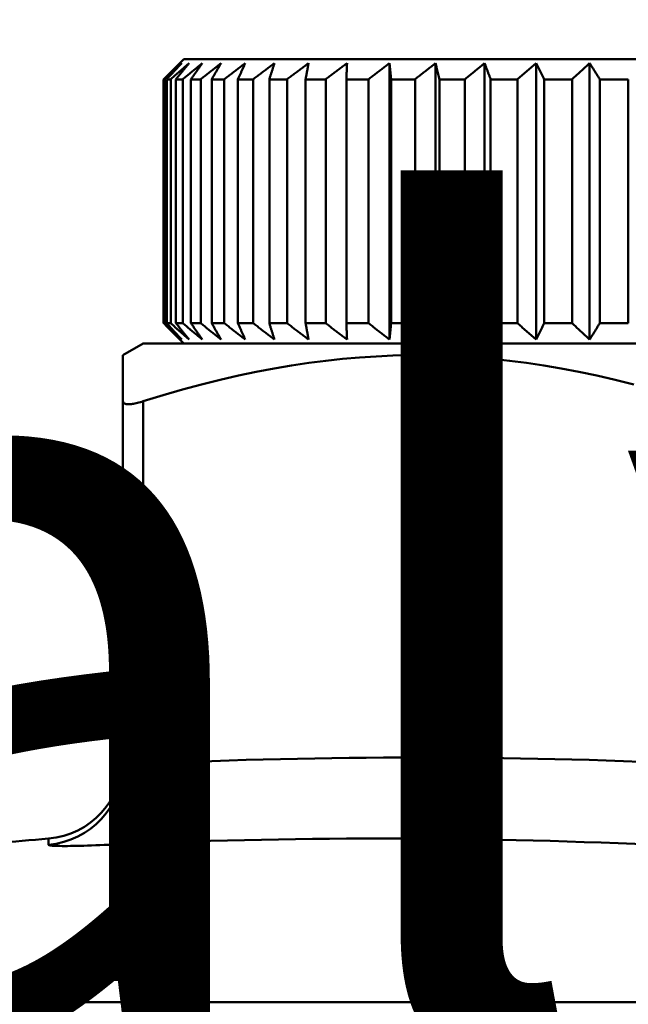
# Model space of a CAD drawing. Extents: x 795 to 4518, y 73 to 594.
# Drawn here: x 1097 to 1112, y 348 to 372 of the extents above; entities that cross this region are included whole.
import ezdxf

# ---------------------------------------------------------------- set-up
doc = ezdxf.new("R2010")
doc.units = 0
doc.layers.add('AM_0', color=7, linetype='CONTINUOUS', lineweight=50)
doc.styles.get("Standard").update_dxf_attribs({"font": 'simplex.shx', "width": 0.8})

# ---------------------------------------------------------------- blocks, each defined once
blk = doc.blocks.new('2319-06-00')
at = {"layer": 'AM_0'}
for p, q in [((-103.5, -38), (-103.953, -38.453)), ((-77.5, -38), (-103.5, -38)), ((-98.442, -44.9), (-98.442, -38.1)), ((-97.309, -44.9), (-97.309, -38.1)), ((-96.102, -44.9), (-96.102, -38.1)), ((-94.834, -44.9), (-94.834, -38.1)), ((-93.518, -44.9), (-93.518, -38.1)), ((-104, -38.5), (-103.979, -38.5)), ((-104, -44.5), (-104, -38.5)), ((-103.979, -38.5), (-103.979, -44.5)), ((-103.922, -38.5), (-103.826, -38.5)), ((-103.922, -44.5), (-103.922, -38.5)), ((-103.826, -38.5), (-103.826, -44.5)), ((-103.697, -38.5), (-103.528, -38.5)), ((-103.697, -44.5), (-103.697, -38.5)), ((-103.528, -38.5), (-103.528, -44.5)), ((-103.327, -38.5), (-103.087, -38.5)), ((-103.327, -44.5), (-103.327, -38.5)), ((-103.087, -38.5), (-103.087, -44.5)), ((-102.817, -38.5), (-102.508, -38.5)), ((-102.817, -44.5), (-102.817, -38.5)), ((-102.508, -38.5), (-102.508, -44.5)), ((-102.172, -38.5), (-101.797, -38.5)), ((-102.172, -44.5), (-102.172, -38.5)), ((-101.797, -38.5), (-101.797, -44.5)), ((-101.399, -38.5), (-100.962, -38.5)), ((-101.399, -44.5), (-101.399, -38.5)), ((-100.962, -38.5), (-100.962, -44.5)), ((-100.506, -38.5), (-100.013, -38.5)), ((-100.506, -44.5), (-100.506, -38.5)), ((-100.013, -38.5), (-100.013, -44.5)), ((-99.504, -38.5), (-98.96, -38.5)), ((-99.504, -44.5), (-99.504, -38.5)), ((-98.96, -38.5), (-98.96, -44.5)), ((-98.403, -38.5), (-97.814, -38.5)), ((-98.403, -44.5), (-98.403, -38.5)), ((-97.814, -38.5), (-97.814, -44.5)), ((-97.216, -38.5), (-96.588, -38.5)), ((-97.216, -44.5), (-97.216, -38.5)), ((-96.588, -38.5), (-96.588, -44.5)), ((-95.955, -38.5), (-95.295, -38.5)), ((-95.955, -44.5), (-95.955, -38.5)), ((-95.295, -38.5), (-95.295, -44.5)), ((-94.634, -38.5), (-93.949, -38.5)), ((-94.634, -44.5), (-94.634, -38.5)), ((-93.949, -38.5), (-93.949, -44.5)), ((-93.268, -38.5), (-92.566, -38.5)), ((-93.268, -44.5), (-93.268, -38.5)), ((-92.566, -38.5), (-92.566, -44.5)), ((-103.979, -44.5), (-104, -44.5)), ((-103.5, -45), (-103.953, -44.547)), ((-103.826, -44.5), (-103.922, -44.5)), ((-103.528, -44.5), (-103.697, -44.5)), ((-103.087, -44.5), (-103.327, -44.5)), ((-102.508, -44.5), (-102.817, -44.5)), ((-101.797, -44.5), (-102.172, -44.5)), ((-100.962, -44.5), (-101.399, -44.5)), ((-100.013, -44.5), (-100.506, -44.5)), ((-98.96, -44.5), (-99.504, -44.5)), ((-97.814, -44.5), (-98.403, -44.5)), ((-96.588, -44.5), (-97.216, -44.5)), ((-95.295, -44.5), (-95.955, -44.5)), ((-93.949, -44.5), (-94.634, -44.5)), ((-92.566, -44.5), (-93.268, -44.5)), ((-104.5, -45), (-105, -45.289)), ((-76.5, -45), (-104.5, -45)), ((-105, -45.289), (-105, -46.421)), ((-105, -55.342), (-105, -46.421)), ((-104.5, -46.421), (-104.5, -55.342)), ((-106.833, -57.181), (-106.833, -57.334)), ((-133.207, -61.207), (-47.793, -61.207))]:
    blk.add_line(p, q, dxfattribs=at)
at = {"layer": 'AM_0', "flags": 128}
for points in [[(-103.556, -38.1), (-103.574, -38.116), (-103.591, -38.133), (-103.608, -38.149), (-103.626, -38.165), (-103.643, -38.182), (-103.661, -38.198), (-103.678, -38.215), (-103.696, -38.231), (-103.713, -38.248), (-103.731, -38.264), (-103.748, -38.281), (-103.766, -38.297), (-103.784, -38.314), (-103.801, -38.331), (-103.819, -38.348), (-103.837, -38.364), (-103.854, -38.381), (-103.872, -38.398), (-103.89, -38.415), (-103.908, -38.432), (-103.925, -38.449), (-103.943, -38.466), (-103.961, -38.483), (-103.979, -38.5)], [(-103.922, -38.5), (-103.906, -38.483), (-103.891, -38.466), (-103.876, -38.449), (-103.86, -38.432), (-103.845, -38.415), (-103.829, -38.398), (-103.814, -38.381), (-103.799, -38.364), (-103.783, -38.348), (-103.768, -38.331), (-103.753, -38.314), (-103.738, -38.297), (-103.722, -38.281), (-103.707, -38.264), (-103.692, -38.248), (-103.677, -38.231), (-103.662, -38.215), (-103.647, -38.198), (-103.632, -38.182), (-103.616, -38.165), (-103.601, -38.149), (-103.586, -38.133), (-103.571, -38.116), (-103.556, -38.1)], [(-103.373, -38.1), (-103.392, -38.116), (-103.41, -38.133), (-103.429, -38.149), (-103.448, -38.165), (-103.466, -38.182), (-103.485, -38.198), (-103.504, -38.215), (-103.523, -38.231), (-103.541, -38.248), (-103.56, -38.264), (-103.579, -38.281), (-103.598, -38.297), (-103.617, -38.314), (-103.636, -38.331), (-103.655, -38.348), (-103.674, -38.364), (-103.693, -38.381), (-103.712, -38.398), (-103.731, -38.415), (-103.75, -38.432), (-103.769, -38.449), (-103.788, -38.466), (-103.807, -38.483), (-103.826, -38.5)], [(-103.697, -38.5), (-103.683, -38.483), (-103.669, -38.466), (-103.656, -38.449), (-103.642, -38.432), (-103.628, -38.415), (-103.615, -38.398), (-103.601, -38.381), (-103.588, -38.364), (-103.574, -38.348), (-103.561, -38.331), (-103.547, -38.314), (-103.534, -38.297), (-103.52, -38.281), (-103.507, -38.264), (-103.493, -38.248), (-103.48, -38.231), (-103.466, -38.215), (-103.453, -38.198), (-103.44, -38.182), (-103.426, -38.165), (-103.413, -38.149), (-103.4, -38.133), (-103.386, -38.116), (-103.373, -38.1)], [(-103.049, -38.1), (-103.068, -38.116), (-103.088, -38.133), (-103.108, -38.149), (-103.128, -38.165), (-103.147, -38.182), (-103.167, -38.198), (-103.187, -38.215), (-103.207, -38.231), (-103.227, -38.248), (-103.247, -38.264), (-103.267, -38.281), (-103.287, -38.297), (-103.306, -38.314), (-103.327, -38.331), (-103.347, -38.348), (-103.367, -38.364), (-103.387, -38.381), (-103.407, -38.398), (-103.427, -38.415), (-103.447, -38.432), (-103.467, -38.449), (-103.487, -38.466), (-103.508, -38.483), (-103.528, -38.5)], [(-103.327, -38.5), (-103.315, -38.483), (-103.304, -38.466), (-103.292, -38.449), (-103.28, -38.432), (-103.268, -38.415), (-103.257, -38.398), (-103.245, -38.381), (-103.233, -38.364), (-103.222, -38.348), (-103.21, -38.331), (-103.198, -38.314), (-103.187, -38.297), (-103.175, -38.281), (-103.164, -38.264), (-103.152, -38.248), (-103.141, -38.231), (-103.129, -38.215), (-103.117, -38.198), (-103.106, -38.182), (-103.094, -38.165), (-103.083, -38.149), (-103.072, -38.133), (-103.06, -38.116), (-103.049, -38.1)], [(-102.587, -38.1), (-102.607, -38.116), (-102.628, -38.133), (-102.649, -38.149), (-102.669, -38.165), (-102.69, -38.182), (-102.71, -38.198), (-102.731, -38.215), (-102.752, -38.231), (-102.773, -38.248), (-102.793, -38.264), (-102.814, -38.281), (-102.835, -38.297), (-102.856, -38.314), (-102.877, -38.331), (-102.897, -38.348), (-102.918, -38.364), (-102.939, -38.381), (-102.96, -38.398), (-102.981, -38.415), (-103.002, -38.432), (-103.023, -38.449), (-103.044, -38.466), (-103.066, -38.483), (-103.087, -38.5)], [(-102.817, -38.5), (-102.807, -38.483), (-102.797, -38.466), (-102.788, -38.449), (-102.778, -38.432), (-102.768, -38.415), (-102.759, -38.398), (-102.749, -38.381), (-102.739, -38.364), (-102.73, -38.348), (-102.72, -38.331), (-102.711, -38.314), (-102.701, -38.297), (-102.691, -38.281), (-102.682, -38.264), (-102.672, -38.248), (-102.663, -38.231), (-102.653, -38.215), (-102.644, -38.198), (-102.634, -38.182), (-102.625, -38.165), (-102.615, -38.149), (-102.606, -38.133), (-102.596, -38.116), (-102.587, -38.1)], [(-101.993, -38.1), (-102.014, -38.116), (-102.035, -38.133), (-102.056, -38.149), (-102.077, -38.165), (-102.099, -38.182), (-102.12, -38.198), (-102.141, -38.215), (-102.163, -38.231), (-102.184, -38.248), (-102.205, -38.264), (-102.227, -38.281), (-102.248, -38.297), (-102.27, -38.314), (-102.291, -38.331), (-102.313, -38.348), (-102.334, -38.364), (-102.356, -38.381), (-102.377, -38.398), (-102.399, -38.415), (-102.421, -38.432), (-102.442, -38.449), (-102.464, -38.466), (-102.486, -38.483), (-102.508, -38.5)], [(-102.172, -38.5), (-102.164, -38.483), (-102.156, -38.466), (-102.149, -38.449), (-102.141, -38.432), (-102.134, -38.415), (-102.126, -38.398), (-102.119, -38.381), (-102.111, -38.364), (-102.104, -38.348), (-102.096, -38.331), (-102.089, -38.314), (-102.081, -38.297), (-102.074, -38.281), (-102.067, -38.264), (-102.059, -38.248), (-102.052, -38.231), (-102.044, -38.215), (-102.037, -38.198), (-102.029, -38.182), (-102.022, -38.165), (-102.015, -38.149), (-102.007, -38.133), (-102, -38.116), (-101.993, -38.1)], [(-101.272, -38.1), (-101.294, -38.116), (-101.316, -38.133), (-101.337, -38.149), (-101.359, -38.165), (-101.38, -38.182), (-101.402, -38.198), (-101.424, -38.215), (-101.446, -38.231), (-101.467, -38.248), (-101.489, -38.264), (-101.511, -38.281), (-101.533, -38.297), (-101.555, -38.314), (-101.576, -38.331), (-101.598, -38.348), (-101.62, -38.364), (-101.642, -38.381), (-101.664, -38.398), (-101.686, -38.415), (-101.708, -38.432), (-101.73, -38.449), (-101.753, -38.466), (-101.775, -38.483), (-101.797, -38.5)], [(-101.399, -38.5), (-101.393, -38.483), (-101.388, -38.466), (-101.383, -38.449), (-101.377, -38.432), (-101.372, -38.415), (-101.367, -38.398), (-101.361, -38.381), (-101.356, -38.364), (-101.351, -38.348), (-101.346, -38.331), (-101.34, -38.314), (-101.335, -38.297), (-101.33, -38.281), (-101.325, -38.264), (-101.319, -38.248), (-101.314, -38.231), (-101.309, -38.215), (-101.304, -38.198), (-101.298, -38.182), (-101.293, -38.165), (-101.288, -38.149), (-101.283, -38.133), (-101.278, -38.116), (-101.272, -38.1)], [(-100.434, -38.1), (-100.456, -38.116), (-100.478, -38.133), (-100.499, -38.149), (-100.521, -38.165), (-100.543, -38.182), (-100.565, -38.198), (-100.587, -38.215), (-100.609, -38.231), (-100.63, -38.248), (-100.652, -38.264), (-100.674, -38.281), (-100.696, -38.297), (-100.718, -38.314), (-100.74, -38.331), (-100.762, -38.348), (-100.785, -38.364), (-100.807, -38.381), (-100.829, -38.398), (-100.851, -38.415), (-100.873, -38.432), (-100.895, -38.449), (-100.918, -38.466), (-100.94, -38.483), (-100.962, -38.5)], [(-100.506, -38.5), (-100.503, -38.483), (-100.5, -38.466), (-100.497, -38.449), (-100.494, -38.432), (-100.491, -38.415), (-100.488, -38.398), (-100.485, -38.381), (-100.482, -38.364), (-100.479, -38.348), (-100.476, -38.331), (-100.473, -38.314), (-100.47, -38.297), (-100.467, -38.281), (-100.464, -38.264), (-100.461, -38.248), (-100.458, -38.231), (-100.455, -38.215), (-100.452, -38.198), (-100.449, -38.182), (-100.446, -38.165), (-100.443, -38.149), (-100.44, -38.133), (-100.437, -38.116), (-100.434, -38.1)], [(-99.487, -38.1), (-99.509, -38.116), (-99.531, -38.133), (-99.552, -38.149), (-99.574, -38.165), (-99.596, -38.182), (-99.617, -38.198), (-99.639, -38.215), (-99.661, -38.231), (-99.683, -38.248), (-99.704, -38.264), (-99.726, -38.281), (-99.748, -38.297), (-99.77, -38.314), (-99.792, -38.331), (-99.814, -38.348), (-99.836, -38.364), (-99.858, -38.381), (-99.88, -38.398), (-99.902, -38.415), (-99.924, -38.432), (-99.947, -38.449), (-99.969, -38.466), (-99.991, -38.483), (-100.013, -38.5)], [(-99.504, -38.5), (-99.503, -38.483), (-99.503, -38.466), (-99.502, -38.449), (-99.501, -38.432), (-99.5, -38.415), (-99.5, -38.398), (-99.499, -38.381), (-99.498, -38.364), (-99.498, -38.348), (-99.497, -38.331), (-99.496, -38.314), (-99.496, -38.297), (-99.495, -38.281), (-99.494, -38.264), (-99.493, -38.248), (-99.493, -38.231), (-99.492, -38.215), (-99.491, -38.198), (-99.491, -38.182), (-99.49, -38.165), (-99.489, -38.149), (-99.489, -38.133), (-99.488, -38.116), (-99.487, -38.1)], [(-98.442, -38.1), (-98.463, -38.116), (-98.484, -38.133), (-98.506, -38.149), (-98.527, -38.165), (-98.548, -38.182), (-98.57, -38.198), (-98.591, -38.215), (-98.613, -38.231), (-98.634, -38.248), (-98.656, -38.264), (-98.677, -38.281), (-98.699, -38.297), (-98.72, -38.314), (-98.742, -38.331), (-98.764, -38.348), (-98.785, -38.364), (-98.807, -38.381), (-98.829, -38.398), (-98.851, -38.415), (-98.872, -38.432), (-98.894, -38.449), (-98.916, -38.466), (-98.938, -38.483), (-98.96, -38.5)], [(-98.403, -38.5), (-98.405, -38.483), (-98.406, -38.466), (-98.408, -38.449), (-98.41, -38.432), (-98.411, -38.415), (-98.413, -38.398), (-98.415, -38.381), (-98.416, -38.364), (-98.418, -38.348), (-98.419, -38.331), (-98.421, -38.314), (-98.423, -38.297), (-98.424, -38.281), (-98.426, -38.264), (-98.427, -38.248), (-98.429, -38.231), (-98.431, -38.215), (-98.432, -38.198), (-98.434, -38.182), (-98.435, -38.165), (-98.437, -38.149), (-98.439, -38.133), (-98.44, -38.116), (-98.442, -38.1)], [(-97.309, -38.1), (-97.33, -38.116), (-97.351, -38.133), (-97.372, -38.149), (-97.392, -38.165), (-97.413, -38.182), (-97.434, -38.198), (-97.455, -38.215), (-97.476, -38.231), (-97.497, -38.248), (-97.518, -38.264), (-97.539, -38.281), (-97.56, -38.297), (-97.581, -38.314), (-97.602, -38.331), (-97.623, -38.348), (-97.644, -38.364), (-97.665, -38.381), (-97.686, -38.398), (-97.707, -38.415), (-97.729, -38.432), (-97.75, -38.449), (-97.771, -38.466), (-97.793, -38.483), (-97.814, -38.5)], [(-97.216, -38.5), (-97.22, -38.483), (-97.224, -38.466), (-97.228, -38.449), (-97.232, -38.432), (-97.236, -38.415), (-97.239, -38.398), (-97.243, -38.381), (-97.247, -38.364), (-97.251, -38.348), (-97.255, -38.331), (-97.259, -38.314), (-97.263, -38.297), (-97.267, -38.281), (-97.271, -38.264), (-97.275, -38.248), (-97.278, -38.231), (-97.282, -38.215), (-97.286, -38.198), (-97.29, -38.182), (-97.294, -38.165), (-97.298, -38.149), (-97.302, -38.133), (-97.305, -38.116), (-97.309, -38.1)], [(-96.102, -38.1), (-96.122, -38.116), (-96.142, -38.133), (-96.162, -38.149), (-96.182, -38.165), (-96.202, -38.182), (-96.222, -38.198), (-96.242, -38.215), (-96.262, -38.231), (-96.283, -38.248), (-96.303, -38.264), (-96.323, -38.281), (-96.343, -38.297), (-96.363, -38.314), (-96.384, -38.331), (-96.404, -38.348), (-96.424, -38.364), (-96.445, -38.381), (-96.465, -38.398), (-96.485, -38.415), (-96.506, -38.432), (-96.526, -38.449), (-96.547, -38.466), (-96.567, -38.483), (-96.588, -38.5)], [(-95.955, -38.5), (-95.961, -38.483), (-95.967, -38.466), (-95.974, -38.449), (-95.98, -38.432), (-95.986, -38.415), (-95.992, -38.398), (-95.998, -38.381), (-96.005, -38.364), (-96.011, -38.348), (-96.017, -38.331), (-96.023, -38.314), (-96.029, -38.297), (-96.035, -38.281), (-96.041, -38.264), (-96.047, -38.248), (-96.054, -38.231), (-96.06, -38.215), (-96.066, -38.198), (-96.072, -38.182), (-96.078, -38.165), (-96.084, -38.149), (-96.09, -38.133), (-96.096, -38.116), (-96.102, -38.1)], [(-94.834, -38.1), (-94.853, -38.116), (-94.872, -38.133), (-94.891, -38.149), (-94.91, -38.165), (-94.929, -38.182), (-94.948, -38.198), (-94.967, -38.215), (-94.986, -38.231), (-95.005, -38.248), (-95.024, -38.264), (-95.043, -38.281), (-95.063, -38.297), (-95.082, -38.314), (-95.101, -38.331), (-95.12, -38.348), (-95.14, -38.364), (-95.159, -38.381), (-95.178, -38.398), (-95.198, -38.415), (-95.217, -38.432), (-95.236, -38.449), (-95.256, -38.466), (-95.275, -38.483), (-95.295, -38.5)], [(-94.634, -38.5), (-94.643, -38.483), (-94.651, -38.466), (-94.66, -38.449), (-94.668, -38.432), (-94.676, -38.415), (-94.685, -38.398), (-94.693, -38.381), (-94.701, -38.364), (-94.71, -38.348), (-94.718, -38.331), (-94.726, -38.314), (-94.735, -38.297), (-94.743, -38.281), (-94.751, -38.264), (-94.76, -38.248), (-94.768, -38.231), (-94.776, -38.215), (-94.784, -38.198), (-94.793, -38.182), (-94.801, -38.165), (-94.809, -38.149), (-94.817, -38.133), (-94.826, -38.116), (-94.834, -38.1)], [(-93.518, -38.1), (-93.535, -38.116), (-93.553, -38.133), (-93.571, -38.149), (-93.589, -38.165), (-93.607, -38.182), (-93.624, -38.198), (-93.642, -38.215), (-93.66, -38.231), (-93.678, -38.248), (-93.696, -38.264), (-93.714, -38.281), (-93.732, -38.297), (-93.75, -38.314), (-93.768, -38.331), (-93.786, -38.348), (-93.804, -38.364), (-93.822, -38.381), (-93.84, -38.398), (-93.858, -38.415), (-93.877, -38.432), (-93.895, -38.449), (-93.913, -38.466), (-93.931, -38.483), (-93.949, -38.5)], [(-93.268, -38.5), (-93.279, -38.483), (-93.289, -38.466), (-93.3, -38.449), (-93.31, -38.432), (-93.321, -38.415), (-93.331, -38.398), (-93.342, -38.381), (-93.352, -38.364), (-93.363, -38.348), (-93.373, -38.331), (-93.384, -38.314), (-93.394, -38.297), (-93.404, -38.281), (-93.415, -38.264), (-93.425, -38.248), (-93.435, -38.231), (-93.446, -38.215), (-93.456, -38.198), (-93.466, -38.182), (-93.477, -38.165), (-93.487, -38.149), (-93.497, -38.133), (-93.507, -38.116), (-93.518, -38.1)], [(-104, -38.5), (-103.998, -38.498), (-103.996, -38.496), (-103.994, -38.494), (-103.992, -38.492), (-103.99, -38.49), (-103.988, -38.488), (-103.986, -38.486), (-103.984, -38.484), (-103.982, -38.482), (-103.98, -38.481), (-103.979, -38.479), (-103.977, -38.477), (-103.975, -38.475), (-103.973, -38.473), (-103.971, -38.471), (-103.969, -38.469), (-103.967, -38.467), (-103.965, -38.465), (-103.963, -38.463), (-103.961, -38.461), (-103.959, -38.459), (-103.957, -38.457), (-103.955, -38.455), (-103.953, -38.453)], [(-103.953, -44.547), (-103.955, -44.545), (-103.957, -44.543), (-103.959, -44.541), (-103.961, -44.539), (-103.963, -44.537), (-103.965, -44.535), (-103.967, -44.533), (-103.969, -44.531), (-103.971, -44.529), (-103.973, -44.527), (-103.975, -44.525), (-103.977, -44.523), (-103.979, -44.521), (-103.98, -44.519), (-103.982, -44.518), (-103.984, -44.516), (-103.986, -44.514), (-103.988, -44.512), (-103.99, -44.51), (-103.992, -44.508), (-103.994, -44.506), (-103.996, -44.504), (-103.998, -44.502), (-104, -44.5)], [(-103.979, -44.5), (-103.961, -44.517), (-103.943, -44.534), (-103.925, -44.551), (-103.908, -44.568), (-103.89, -44.585), (-103.872, -44.602), (-103.854, -44.619), (-103.837, -44.636), (-103.819, -44.652), (-103.801, -44.669), (-103.784, -44.686), (-103.766, -44.703), (-103.748, -44.719), (-103.731, -44.736), (-103.713, -44.752), (-103.696, -44.769), (-103.678, -44.785), (-103.661, -44.802), (-103.643, -44.818), (-103.626, -44.835), (-103.608, -44.851), (-103.591, -44.867), (-103.574, -44.884), (-103.556, -44.9)], [(-103.556, -44.9), (-103.571, -44.884), (-103.586, -44.867), (-103.601, -44.851), (-103.616, -44.835), (-103.632, -44.818), (-103.647, -44.802), (-103.662, -44.785), (-103.677, -44.769), (-103.692, -44.752), (-103.707, -44.736), (-103.722, -44.719), (-103.738, -44.703), (-103.753, -44.686), (-103.768, -44.669), (-103.783, -44.652), (-103.799, -44.636), (-103.814, -44.619), (-103.829, -44.602), (-103.845, -44.585), (-103.86, -44.568), (-103.876, -44.551), (-103.891, -44.534), (-103.906, -44.517), (-103.922, -44.5)], [(-103.826, -44.5), (-103.807, -44.517), (-103.788, -44.534), (-103.769, -44.551), (-103.75, -44.568), (-103.731, -44.585), (-103.712, -44.602), (-103.693, -44.619), (-103.674, -44.636), (-103.655, -44.652), (-103.636, -44.669), (-103.617, -44.686), (-103.598, -44.703), (-103.579, -44.719), (-103.56, -44.736), (-103.541, -44.752), (-103.523, -44.769), (-103.504, -44.785), (-103.485, -44.802), (-103.466, -44.818), (-103.448, -44.835), (-103.429, -44.851), (-103.41, -44.867), (-103.392, -44.884), (-103.373, -44.9)], [(-103.373, -44.9), (-103.386, -44.884), (-103.4, -44.867), (-103.413, -44.851), (-103.426, -44.835), (-103.44, -44.818), (-103.453, -44.802), (-103.466, -44.785), (-103.48, -44.769), (-103.493, -44.752), (-103.507, -44.736), (-103.52, -44.719), (-103.534, -44.703), (-103.547, -44.686), (-103.561, -44.669), (-103.574, -44.652), (-103.588, -44.636), (-103.601, -44.619), (-103.615, -44.602), (-103.628, -44.585), (-103.642, -44.568), (-103.656, -44.551), (-103.669, -44.534), (-103.683, -44.517), (-103.697, -44.5)], [(-103.528, -44.5), (-103.508, -44.517), (-103.487, -44.534), (-103.467, -44.551), (-103.447, -44.568), (-103.427, -44.585), (-103.407, -44.602), (-103.387, -44.619), (-103.367, -44.636), (-103.347, -44.652), (-103.327, -44.669), (-103.306, -44.686), (-103.287, -44.703), (-103.267, -44.719), (-103.247, -44.736), (-103.227, -44.752), (-103.207, -44.769), (-103.187, -44.785), (-103.167, -44.802), (-103.147, -44.818), (-103.128, -44.835), (-103.108, -44.851), (-103.088, -44.867), (-103.068, -44.884), (-103.049, -44.9)], [(-103.049, -44.9), (-103.06, -44.884), (-103.072, -44.867), (-103.083, -44.851), (-103.094, -44.835), (-103.106, -44.818), (-103.117, -44.802), (-103.129, -44.785), (-103.141, -44.769), (-103.152, -44.752), (-103.164, -44.736), (-103.175, -44.719), (-103.187, -44.703), (-103.198, -44.686), (-103.21, -44.669), (-103.222, -44.652), (-103.233, -44.636), (-103.245, -44.619), (-103.257, -44.602), (-103.268, -44.585), (-103.28, -44.568), (-103.292, -44.551), (-103.304, -44.534), (-103.315, -44.517), (-103.327, -44.5)], [(-103.087, -44.5), (-103.066, -44.517), (-103.044, -44.534), (-103.023, -44.551), (-103.002, -44.568), (-102.981, -44.585), (-102.96, -44.602), (-102.939, -44.619), (-102.918, -44.636), (-102.897, -44.652), (-102.877, -44.669), (-102.856, -44.686), (-102.835, -44.703), (-102.814, -44.719), (-102.793, -44.736), (-102.773, -44.752), (-102.752, -44.769), (-102.731, -44.785), (-102.71, -44.802), (-102.69, -44.818), (-102.669, -44.835), (-102.649, -44.851), (-102.628, -44.867), (-102.607, -44.884), (-102.587, -44.9)], [(-102.587, -44.9), (-102.596, -44.884), (-102.606, -44.867), (-102.615, -44.851), (-102.625, -44.835), (-102.634, -44.818), (-102.644, -44.802), (-102.653, -44.785), (-102.663, -44.769), (-102.672, -44.752), (-102.682, -44.736), (-102.691, -44.719), (-102.701, -44.703), (-102.711, -44.686), (-102.72, -44.669), (-102.73, -44.652), (-102.739, -44.636), (-102.749, -44.619), (-102.759, -44.602), (-102.768, -44.585), (-102.778, -44.568), (-102.788, -44.551), (-102.797, -44.534), (-102.807, -44.517), (-102.817, -44.5)], [(-102.508, -44.5), (-102.486, -44.517), (-102.464, -44.534), (-102.442, -44.551), (-102.421, -44.568), (-102.399, -44.585), (-102.377, -44.602), (-102.356, -44.619), (-102.334, -44.636), (-102.313, -44.652), (-102.291, -44.669), (-102.27, -44.686), (-102.248, -44.703), (-102.227, -44.719), (-102.205, -44.736), (-102.184, -44.752), (-102.163, -44.769), (-102.141, -44.785), (-102.12, -44.802), (-102.099, -44.818), (-102.077, -44.835), (-102.056, -44.851), (-102.035, -44.867), (-102.014, -44.884), (-101.993, -44.9)], [(-101.993, -44.9), (-102, -44.884), (-102.007, -44.867), (-102.015, -44.851), (-102.022, -44.835), (-102.029, -44.818), (-102.037, -44.802), (-102.044, -44.785), (-102.052, -44.769), (-102.059, -44.752), (-102.067, -44.736), (-102.074, -44.719), (-102.081, -44.703), (-102.089, -44.686), (-102.096, -44.669), (-102.104, -44.652), (-102.111, -44.636), (-102.119, -44.619), (-102.126, -44.602), (-102.134, -44.585), (-102.141, -44.568), (-102.149, -44.551), (-102.156, -44.534), (-102.164, -44.517), (-102.172, -44.5)], [(-101.797, -44.5), (-101.775, -44.517), (-101.753, -44.534), (-101.73, -44.551), (-101.708, -44.568), (-101.686, -44.585), (-101.664, -44.602), (-101.642, -44.619), (-101.62, -44.636), (-101.598, -44.652), (-101.576, -44.669), (-101.555, -44.686), (-101.533, -44.703), (-101.511, -44.719), (-101.489, -44.736), (-101.467, -44.752), (-101.446, -44.769), (-101.424, -44.785), (-101.402, -44.802), (-101.38, -44.818), (-101.359, -44.835), (-101.337, -44.851), (-101.316, -44.867), (-101.294, -44.884), (-101.272, -44.9)], [(-101.272, -44.9), (-101.278, -44.884), (-101.283, -44.867), (-101.288, -44.851), (-101.293, -44.835), (-101.298, -44.818), (-101.304, -44.802), (-101.309, -44.785), (-101.314, -44.769), (-101.319, -44.752), (-101.325, -44.736), (-101.33, -44.719), (-101.335, -44.703), (-101.34, -44.686), (-101.346, -44.669), (-101.351, -44.652), (-101.356, -44.636), (-101.361, -44.619), (-101.367, -44.602), (-101.372, -44.585), (-101.377, -44.568), (-101.383, -44.551), (-101.388, -44.534), (-101.393, -44.517), (-101.399, -44.5)], [(-100.962, -44.5), (-100.94, -44.517), (-100.918, -44.534), (-100.895, -44.551), (-100.873, -44.568), (-100.851, -44.585), (-100.829, -44.602), (-100.807, -44.619), (-100.785, -44.636), (-100.762, -44.652), (-100.74, -44.669), (-100.718, -44.686), (-100.696, -44.703), (-100.674, -44.719), (-100.652, -44.736), (-100.63, -44.752), (-100.609, -44.769), (-100.587, -44.785), (-100.565, -44.802), (-100.543, -44.818), (-100.521, -44.835), (-100.499, -44.851), (-100.478, -44.867), (-100.456, -44.884), (-100.434, -44.9)], [(-100.434, -44.9), (-100.437, -44.884), (-100.44, -44.867), (-100.443, -44.851), (-100.446, -44.835), (-100.449, -44.818), (-100.452, -44.802), (-100.455, -44.785), (-100.458, -44.769), (-100.461, -44.752), (-100.464, -44.736), (-100.467, -44.719), (-100.47, -44.703), (-100.473, -44.686), (-100.476, -44.669), (-100.479, -44.652), (-100.482, -44.636), (-100.485, -44.619), (-100.488, -44.602), (-100.491, -44.585), (-100.494, -44.568), (-100.497, -44.551), (-100.5, -44.534), (-100.503, -44.517), (-100.506, -44.5)], [(-100.013, -44.5), (-99.991, -44.517), (-99.969, -44.534), (-99.947, -44.551), (-99.924, -44.568), (-99.902, -44.585), (-99.88, -44.602), (-99.858, -44.619), (-99.836, -44.636), (-99.814, -44.652), (-99.792, -44.669), (-99.77, -44.686), (-99.748, -44.703), (-99.726, -44.719), (-99.704, -44.736), (-99.683, -44.752), (-99.661, -44.769), (-99.639, -44.785), (-99.617, -44.802), (-99.596, -44.818), (-99.574, -44.835), (-99.552, -44.851), (-99.531, -44.867), (-99.509, -44.884), (-99.487, -44.9)], [(-99.487, -44.9), (-99.488, -44.884), (-99.489, -44.867), (-99.489, -44.851), (-99.49, -44.835), (-99.491, -44.818), (-99.491, -44.802), (-99.492, -44.785), (-99.493, -44.769), (-99.493, -44.752), (-99.494, -44.736), (-99.495, -44.719), (-99.496, -44.703), (-99.496, -44.686), (-99.497, -44.669), (-99.498, -44.652), (-99.498, -44.636), (-99.499, -44.619), (-99.5, -44.602), (-99.5, -44.585), (-99.501, -44.568), (-99.502, -44.551), (-99.503, -44.534), (-99.503, -44.517), (-99.504, -44.5)], [(-98.96, -44.5), (-98.938, -44.517), (-98.916, -44.534), (-98.894, -44.551), (-98.872, -44.568), (-98.851, -44.585), (-98.829, -44.602), (-98.807, -44.619), (-98.785, -44.636), (-98.764, -44.652), (-98.742, -44.669), (-98.72, -44.686), (-98.699, -44.703), (-98.677, -44.719), (-98.656, -44.736), (-98.634, -44.752), (-98.613, -44.769), (-98.591, -44.785), (-98.57, -44.802), (-98.548, -44.818), (-98.527, -44.835), (-98.506, -44.851), (-98.484, -44.867), (-98.463, -44.884), (-98.442, -44.9)], [(-98.442, -44.9), (-98.44, -44.884), (-98.439, -44.867), (-98.437, -44.851), (-98.435, -44.835), (-98.434, -44.818), (-98.432, -44.802), (-98.431, -44.785), (-98.429, -44.769), (-98.427, -44.752), (-98.426, -44.736), (-98.424, -44.719), (-98.423, -44.703), (-98.421, -44.686), (-98.419, -44.669), (-98.418, -44.652), (-98.416, -44.636), (-98.415, -44.619), (-98.413, -44.602), (-98.411, -44.585), (-98.41, -44.568), (-98.408, -44.551), (-98.406, -44.534), (-98.405, -44.517), (-98.403, -44.5)], [(-97.814, -44.5), (-97.793, -44.517), (-97.771, -44.534), (-97.75, -44.551), (-97.729, -44.568), (-97.707, -44.585), (-97.686, -44.602), (-97.665, -44.619), (-97.644, -44.636), (-97.623, -44.652), (-97.602, -44.669), (-97.581, -44.686), (-97.56, -44.703), (-97.539, -44.719), (-97.518, -44.736), (-97.497, -44.752), (-97.476, -44.769), (-97.455, -44.785), (-97.434, -44.802), (-97.413, -44.818), (-97.392, -44.835), (-97.372, -44.851), (-97.351, -44.867), (-97.33, -44.884), (-97.309, -44.9)], [(-97.309, -44.9), (-97.305, -44.884), (-97.302, -44.867), (-97.298, -44.851), (-97.294, -44.835), (-97.29, -44.818), (-97.286, -44.802), (-97.282, -44.785), (-97.278, -44.769), (-97.275, -44.752), (-97.271, -44.736), (-97.267, -44.719), (-97.263, -44.703), (-97.259, -44.686), (-97.255, -44.669), (-97.251, -44.652), (-97.247, -44.636), (-97.243, -44.619), (-97.239, -44.602), (-97.236, -44.585), (-97.232, -44.568), (-97.228, -44.551), (-97.224, -44.534), (-97.22, -44.517), (-97.216, -44.5)], [(-96.588, -44.5), (-96.567, -44.517), (-96.547, -44.534), (-96.526, -44.551), (-96.506, -44.568), (-96.485, -44.585), (-96.465, -44.602), (-96.445, -44.619), (-96.424, -44.636), (-96.404, -44.652), (-96.384, -44.669), (-96.363, -44.686), (-96.343, -44.703), (-96.323, -44.719), (-96.303, -44.736), (-96.283, -44.752), (-96.262, -44.769), (-96.242, -44.785), (-96.222, -44.802), (-96.202, -44.818), (-96.182, -44.835), (-96.162, -44.851), (-96.142, -44.867), (-96.122, -44.884), (-96.102, -44.9)], [(-96.102, -44.9), (-96.096, -44.884), (-96.09, -44.867), (-96.084, -44.851), (-96.078, -44.835), (-96.072, -44.818), (-96.066, -44.802), (-96.06, -44.785), (-96.054, -44.769), (-96.047, -44.752), (-96.041, -44.736), (-96.035, -44.719), (-96.029, -44.703), (-96.023, -44.686), (-96.017, -44.669), (-96.011, -44.652), (-96.005, -44.636), (-95.998, -44.619), (-95.992, -44.602), (-95.986, -44.585), (-95.98, -44.568), (-95.974, -44.551), (-95.967, -44.534), (-95.961, -44.517), (-95.955, -44.5)], [(-95.295, -44.5), (-95.275, -44.517), (-95.256, -44.534), (-95.236, -44.551), (-95.217, -44.568), (-95.198, -44.585), (-95.178, -44.602), (-95.159, -44.619), (-95.14, -44.636), (-95.12, -44.652), (-95.101, -44.669), (-95.082, -44.686), (-95.063, -44.703), (-95.043, -44.719), (-95.024, -44.736), (-95.005, -44.752), (-94.986, -44.769), (-94.967, -44.785), (-94.948, -44.802), (-94.929, -44.818), (-94.91, -44.835), (-94.891, -44.851), (-94.872, -44.867), (-94.853, -44.884), (-94.834, -44.9)], [(-94.834, -44.9), (-94.826, -44.884), (-94.817, -44.867), (-94.809, -44.851), (-94.801, -44.835), (-94.793, -44.818), (-94.784, -44.802), (-94.776, -44.785), (-94.768, -44.769), (-94.76, -44.752), (-94.751, -44.736), (-94.743, -44.719), (-94.735, -44.703), (-94.726, -44.686), (-94.718, -44.669), (-94.71, -44.652), (-94.701, -44.636), (-94.693, -44.619), (-94.685, -44.602), (-94.676, -44.585), (-94.668, -44.568), (-94.66, -44.551), (-94.651, -44.534), (-94.643, -44.517), (-94.634, -44.5)], [(-93.949, -44.5), (-93.931, -44.517), (-93.913, -44.534), (-93.895, -44.551), (-93.877, -44.568), (-93.858, -44.585), (-93.84, -44.602), (-93.822, -44.619), (-93.804, -44.636), (-93.786, -44.652), (-93.768, -44.669), (-93.75, -44.686), (-93.732, -44.703), (-93.714, -44.719), (-93.696, -44.736), (-93.678, -44.752), (-93.66, -44.769), (-93.642, -44.785), (-93.624, -44.802), (-93.607, -44.818), (-93.589, -44.835), (-93.571, -44.851), (-93.553, -44.867), (-93.535, -44.884), (-93.518, -44.9)], [(-93.518, -44.9), (-93.507, -44.884), (-93.497, -44.867), (-93.487, -44.851), (-93.477, -44.835), (-93.466, -44.818), (-93.456, -44.802), (-93.446, -44.785), (-93.435, -44.769), (-93.425, -44.752), (-93.415, -44.736), (-93.404, -44.719), (-93.394, -44.703), (-93.384, -44.686), (-93.373, -44.669), (-93.363, -44.652), (-93.352, -44.636), (-93.342, -44.619), (-93.331, -44.602), (-93.321, -44.585), (-93.31, -44.568), (-93.3, -44.551), (-93.289, -44.534), (-93.279, -44.517), (-93.268, -44.5)], [(-104.5, -46.421), (-104.012, -46.272), (-103.535, -46.134), (-103.068, -46.008), (-102.61, -45.894), (-102.161, -45.79), (-101.719, -45.697), (-101.284, -45.614), (-100.855, -45.541), (-100.431, -45.477), (-100.011, -45.423), (-99.595, -45.379), (-99.182, -45.343), (-98.771, -45.316), (-98.362, -45.299), (-97.954, -45.29), (-97.546, -45.29), (-97.138, -45.299), (-96.729, -45.316), (-96.318, -45.343), (-95.905, -45.379), (-95.489, -45.423), (-95.069, -45.477), (-94.645, -45.541), (-94.216, -45.614), (-93.781, -45.697), (-93.339, -45.79), (-92.89, -45.894), (-92.432, -46.008)], [(-105, -46.421), (-104.999, -46.433), (-104.996, -46.443), (-104.991, -46.453), (-104.985, -46.462), (-104.976, -46.469), (-104.965, -46.476), (-104.953, -46.482), (-104.939, -46.486), (-104.923, -46.49), (-104.906, -46.492), (-104.887, -46.494), (-104.866, -46.494), (-104.844, -46.494), (-104.82, -46.492), (-104.794, -46.49), (-104.767, -46.486), (-104.738, -46.482), (-104.707, -46.476), (-104.676, -46.469), (-104.643, -46.462), (-104.609, -46.453), (-104.573, -46.443), (-104.537, -46.433), (-104.5, -46.421)], [(-105, -55.342), (-104.999, -55.347), (-104.996, -55.352), (-104.991, -55.356), (-104.985, -55.36), (-104.976, -55.363), (-104.966, -55.366), (-104.954, -55.368), (-104.94, -55.37), (-104.924, -55.372), (-104.906, -55.373), (-104.887, -55.374), (-104.866, -55.374), (-104.843, -55.374), (-104.819, -55.373), (-104.793, -55.372), (-104.766, -55.37), (-104.737, -55.368), (-104.707, -55.366), (-104.675, -55.363), (-104.642, -55.36), (-104.608, -55.356), (-104.573, -55.352), (-104.537, -55.347), (-104.5, -55.342)], [(-105.349, -57.334), (-105.459, -57.339), (-105.566, -57.343), (-105.671, -57.347), (-105.772, -57.351), (-105.869, -57.354), (-105.963, -57.357), (-106.052, -57.36), (-106.138, -57.362), (-106.219, -57.363), (-106.295, -57.364), (-106.367, -57.365), (-106.435, -57.365), (-106.497, -57.365), (-106.554, -57.364), (-106.607, -57.363), (-106.654, -57.362), (-106.695, -57.36), (-106.732, -57.357), (-106.763, -57.354), (-106.788, -57.351), (-106.808, -57.347), (-106.822, -57.343), (-106.831, -57.339), (-106.833, -57.334)]]:
    blk.add_lwpolyline(points, dxfattribs=at)
at = {"layer": 'AM_0'}
for centre, radius, start, end in [((-107, -55.188), 2, 274.7778, 0), ((-90.5, -252.6), 196.1, 94.77777, 95.15586)]:
    blk.add_arc(centre, radius, start, end, dxfattribs=at)
at = {"layer": 'AM_0', "extrusion": (0, 0, -1)}
for centre, major_axis, ratio, start_param, end_param in [((-97.75, -252.6), (0, 197.412), 0.866025, 6.243693, 6.322678), ((-107, -55.342), (2, 0), 0.99922, 0, 1.487408), ((-105.5, -55.342), (0.091, -1.998), 0.49961, 4.73518, 6.222588), ((-98.667, -252.6), (0, 195.419), 0.866025, 6.243693, 6.322678)]:
    blk.add_ellipse(centre, major_axis=major_axis, ratio=ratio, start_param=start_param, end_param=end_param, dxfattribs=at)

msp = doc.modelspace()

# ---------------------------------------------------------------- block references
at = {"layer": 'AM_0'}
msp.add_blockref('2319-06-00', (1204.577, 408.882), dxfattribs=at)

# ---------------------------------------------------------------- texts
at = {"layer": 'AM_0', "insert": (877.568, 533.126), "char_height": 20, "attachment_point": 1}
msp.add_mtext_dynamic_manual_height_columns('\\pi172.97;SAFECLEANER 2\\P\\pi1.5409;Filtro defangatore magnetico con deviatore \\P\\pi62.112;in polimero e con valvole a sfera', width=538.70092, gutter_width=50, heights=[0], dxfattribs=at)

doc.saveas('drawing.dxf')
